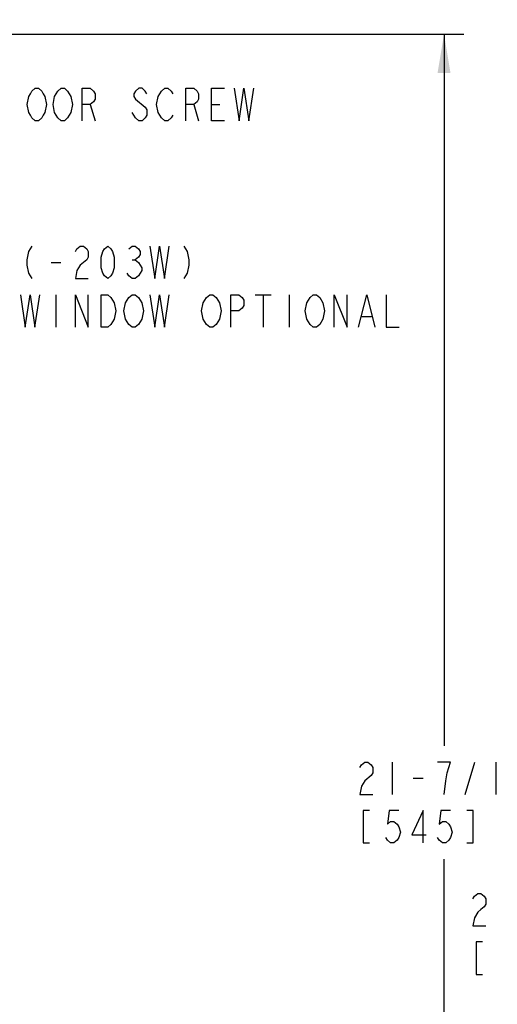
# Model space of a CAD drawing. Units: inches. Extents: x 0 to 22, y 0 to 17.
# Drawn here: x 8.7 to 11, y 9.8 to 14.5 of the extents above; entities that cross this region are included whole.
import ezdxf

# ---------------------------------------------------------------- set-up
doc = ezdxf.new("R2010")
doc.units = ezdxf.units.IN
doc.header["$LTSCALE"] = 1.21
doc.header["$MEASUREMENT"] = 0
doc.layers.get('0').update_dxf_attribs({"linetype": 'CONTINUOUS'})
doc.styles.get("Standard").update_dxf_attribs({"font": 'txt', "width": 0.8})
doc.dimstyles.new('DIMSTYLE_1', dxfattribs={"dimtxt": 0.15625, "dimasz": 0.1875, "dimexe": 0.095, "dimexo": 0.0625, "dimgap": 0.078125, "dimtad": 0, "dimtih": 1, "dimtoh": 1, "dimdec": 5, "dimlfac": 2.985075, "dimzin": 4, "dimdsep": 46, "dimtxsty": 'STANDARD', "dimblk": '_FILLED', "dimblk1": '_FILLED', "dimblk2": '_FILLED', "dimcen": 0.09, "dimazin": 1, "dimtp": 0.05, "dimtm": 0.05, "dimtfac": 1, "dimtdec": 32, "dimtofl": 0, "dimtmove": 0, "dimatfit": 3, "dimldrblk": '_FILLED', "dimfxl": 1, "dimtolj": 1, "dimtzin": 4, "dimarcsym": 0})

# ---------------------------------------------------------------- blocks, each defined once
blk = doc.blocks.new('_FILLED')
at = {"color": 0, "linetype": 'BYBLOCK'}
blk.add_solid([(0, 0), (-1, 0.167), (-1, -0.167)], dxfattribs=at)
blk = doc.blocks.new('*D5')
at = {"color": 2, "linetype": 'CONTINUOUS'}
for p, q in [((6.2734, 14.4372), (10.8002, 14.4372)), ((10.7052, 14.4372), (10.7052, 11.0027)), ((10.7052, 7.2558), (10.7052, 10.4558)), ((7.242, 7.2558), (10.8002, 7.2558))]:
    blk.add_line(p, q, dxfattribs=at)
at = {"color": 2, "linetype": 'CONTINUOUS', "xscale": 0.1875, "yscale": 0.1875, "zscale": 0.1875}
for p, rotation in [((10.7052, 14.4372), 90), ((10.7052, 7.2558), 270)]:
    blk.add_blockref('_FILLED', p, dxfattribs=dict(at, rotation=rotation))
blk = doc.blocks.new('*D7')
at = {"color": 2, "linetype": 'CONTINUOUS'}
for p, q in [((6.2734, 14.6047), (11.4082, 14.6047)), ((11.3132, 14.6047), (11.3132, 10.3686)), ((11.3132, 7.0968), (11.3132, 9.8217)), ((7.276, 7.0968), (11.4082, 7.0968))]:
    blk.add_line(p, q, dxfattribs=at)
at = {"color": 2, "linetype": 'CONTINUOUS', "xscale": 0.1875, "yscale": 0.1875, "zscale": 0.1875}
for p, rotation in [((11.3132, 14.6047), 90), ((11.3132, 7.0968), 270)]:
    blk.add_blockref('_FILLED', p, dxfattribs=dict(at, rotation=rotation))

msp = doc.modelspace()

# ---------------------------------------------------------------- linework, layer by layer
at = {"color": 2, "linetype": 'CONTINUOUS'}
for p, q in [((8.9972581, 14.0980278), (9.0206956, 14.0199039)), ((9.4972579, 14.0980278), (9.5206954, 14.0199039)), ((9.5831954, 14.0980278), (9.6222581, 14.0980278)), ((8.8083708, 13.3357797), (8.8552457, 13.3357797)), ((9.1989957, 13.3488005), (9.2146209, 13.3488005)), ((8.8318083, 13.1795292), (8.8318083, 13.0232787)), ((9.792746, 13.1795292), (9.8708712, 13.1795292)), ((9.8318086, 13.1795292), (9.8318086, 13.0232787)), ((9.9568087, 13.1795292), (9.9568087, 13.0232787)), ((10.308371, 13.0753622), (10.3552458, 13.0753622)), ((10.4552368, 10.9245789), (10.4552368, 10.7683284)), ((10.8067991, 10.7683284), (10.853674, 10.9245789)), ((10.9552366, 10.9245789), (10.9552366, 10.7683284)), ((10.5567988, 10.8464536), (10.6036737, 10.8464536))]:
    msp.add_line(p, q, dxfattribs=at)
for points in [[(8.7706953, 14.0459443), (8.7628831, 14.0329235), (8.7472579, 14.0199039), (8.7316334, 14.0199039), (8.7160082, 14.0329235), (8.7081953, 14.0459443), (8.700383, 14.0589652), (8.6925707, 14.0980278), (8.700383, 14.1370905), (8.7081953, 14.1501113), (8.7160082, 14.1631322), (8.7316334, 14.1761531), (8.7472579, 14.1761531), (8.7628831, 14.1631322), (8.7706953, 14.1501113), (8.7785082, 14.1370905), (8.7863205, 14.0980278), (8.7785082, 14.0589652), (8.7706953, 14.0459443)], [(8.8956954, 14.0459443), (8.8878832, 14.0329235), (8.872258, 14.0199039), (8.8566328, 14.0199039), (8.8410083, 14.0329235), (8.8331954, 14.0459443), (8.8253831, 14.0589652), (8.8175709, 14.0980278), (8.8253831, 14.1370905), (8.8331954, 14.1501113), (8.8410083, 14.1631322), (8.8566328, 14.1761531), (8.872258, 14.1761531), (8.8878832, 14.1631322), (8.8956954, 14.1501113), (8.9035084, 14.1370905), (8.9113206, 14.0980278), (8.9035084, 14.0589652), (8.8956954, 14.0459443)], [(8.9581955, 14.0199039), (8.9581955, 14.1761531), (8.9972581, 14.1761531), (9.0128833, 14.1631322), (9.0206956, 14.1501113), (9.0206956, 14.1240696), (9.0128833, 14.1110487), (8.9972581, 14.0980278), (8.9581955, 14.0980278)], [(9.2706958, 14.1501113), (9.2628829, 14.1631322), (9.2472584, 14.1761531), (9.2316332, 14.1761531), (9.216008, 14.1631322), (9.2081957, 14.1501113), (9.2081957, 14.1370905), (9.216008, 14.1240696)], [(9.3956953, 14.0459443), (9.387883, 14.0329235), (9.3722578, 14.0199039), (9.3566333, 14.0199039), (9.3410081, 14.0329235), (9.3331959, 14.0459443), (9.3253829, 14.0589652), (9.3175707, 14.0980278), (9.3253829, 14.1370905), (9.3331959, 14.1501113), (9.3410081, 14.1631322), (9.3566333, 14.1761531), (9.3722578, 14.1761531), (9.387883, 14.1631322), (9.3956953, 14.1501113)], [(9.4581953, 14.0199039), (9.4581953, 14.1761531), (9.4972579, 14.1761531), (9.5128831, 14.1631322), (9.5206954, 14.1501113), (9.5206954, 14.1240696), (9.5128831, 14.1110487), (9.4972579, 14.0980278), (9.4581953, 14.0980278)], [(9.6456955, 14.0199039), (9.5831954, 14.0199039), (9.5831954, 14.1761531), (9.6456955, 14.1761531)], [(9.6925704, 14.1761531), (9.7160078, 14.0199039), (9.7394453, 14.1761531), (9.7628834, 14.0199039), (9.7863208, 14.1761531)], [(9.216008, 14.1240696), (9.2628829, 14.085007), (9.2706958, 14.0719861), (9.2706958, 14.0459443), (9.2628829, 14.0329235), (9.2472584, 14.0199039), (9.2316332, 14.0199039), (9.216008, 14.0329235), (9.2081957, 14.0459443), (9.2003828, 14.0589652)], [(8.7146211, 13.4139036), (8.6989959, 13.3878618), (8.6911837, 13.3488005), (8.6911837, 13.3227588), (8.6989959, 13.2836962), (8.7146211, 13.2576544)], [(8.9255587, 13.3878618), (8.933371, 13.4008827), (8.9489962, 13.4139036), (8.9646213, 13.4139036), (8.9802458, 13.4008827), (8.9880588, 13.3878618), (8.9880588, 13.3618214), (8.9802458, 13.3488005), (8.9646213, 13.3357797), (8.9489962, 13.3227588), (8.933371, 13.296717), (8.9255587, 13.2576544), (8.9880588, 13.2576544)], [(9.0818085, 13.2576544), (9.0661833, 13.2706753), (9.0583711, 13.2836962), (9.0505588, 13.3097379), (9.0505588, 13.3618214), (9.0583711, 13.3878618), (9.0661833, 13.4008827), (9.0818085, 13.4139036), (9.0974337, 13.4008827), (9.105246, 13.3878618), (9.1130582, 13.3618214), (9.1130582, 13.3097379), (9.105246, 13.2836962), (9.0974337, 13.2706753), (9.0818085, 13.2576544)], [(9.1833712, 13.4008827), (9.1989957, 13.4139036), (9.2146209, 13.4139036), (9.2302461, 13.4008827), (9.2380583, 13.3878618), (9.2380583, 13.3748409), (9.2302461, 13.3618214), (9.2146209, 13.3488005), (9.2302461, 13.3357797), (9.2380583, 13.3227588), (9.2458713, 13.3097379), (9.2458713, 13.296717), (9.2380583, 13.2836962), (9.2302461, 13.2706753), (9.2146209, 13.2576544), (9.1989957, 13.2576544), (9.1833712, 13.2706753), (9.1755583, 13.2836962)], [(9.2849332, 13.4139036), (9.3083713, 13.2576544), (9.3318088, 13.4139036), (9.3552462, 13.2576544), (9.3786837, 13.4139036)], [(9.448996, 13.4139036), (9.4646212, 13.3878618), (9.4724334, 13.3488005), (9.4724334, 13.3227588), (9.4646212, 13.2836962), (9.448996, 13.2576544)], [(8.6599333, 13.1795292), (8.6833707, 13.0232787), (8.7068088, 13.1795292), (8.7302463, 13.0232787), (8.7536837, 13.1795292)], [(8.9255587, 13.0232787), (8.9255587, 13.1795292), (8.9880588, 13.0232787), (8.9880588, 13.1795292)], [(9.1130582, 13.0623413), (9.0974337, 13.0362996), (9.0818085, 13.0232787), (9.0505588, 13.0232787), (9.0505588, 13.1795292)], [(9.0505588, 13.1795292), (9.0818085, 13.1795292), (9.0974337, 13.1665083)], [(9.0974337, 13.1665083), (9.1130582, 13.1404666), (9.1208712, 13.1014039), (9.1130582, 13.0623413)], [(9.2380583, 13.0493204), (9.2302461, 13.0362996), (9.2146209, 13.0232787), (9.1989957, 13.0232787), (9.1833712, 13.0362996), (9.1755583, 13.0493204), (9.167746, 13.0623413), (9.1599338, 13.1014039), (9.167746, 13.1404666), (9.1755583, 13.1534874), (9.1833712, 13.1665083), (9.1989957, 13.1795292), (9.2146209, 13.1795292), (9.2302461, 13.1665083), (9.2380583, 13.1534874), (9.2458713, 13.1404666), (9.2536835, 13.1014039), (9.2458713, 13.0623413), (9.2380583, 13.0493204)], [(9.2849332, 13.1795292), (9.3083713, 13.0232787), (9.3318088, 13.1795292), (9.3552462, 13.0232787), (9.3786837, 13.1795292)], [(9.5583709, 13.0362996), (9.5427457, 13.0623413), (9.5349335, 13.1014039), (9.5427457, 13.1404666), (9.5505587, 13.1534874), (9.5583709, 13.1665083), (9.5739961, 13.1795292), (9.5896213, 13.1795292), (9.6052458, 13.1665083), (9.620871, 13.1404666)], [(9.6755588, 13.0232787), (9.6755588, 13.1795292), (9.7146207, 13.1795292), (9.7302459, 13.1665083), (9.7380588, 13.1534874), (9.7380588, 13.1274457), (9.7302459, 13.1144248), (9.7146207, 13.1014039), (9.6755588, 13.1014039)], [(10.0427462, 13.1404666), (10.0583707, 13.1665083), (10.0739959, 13.1795292), (10.0896211, 13.1795292), (10.1052463, 13.1665083)], [(10.1052463, 13.1665083), (10.1208708, 13.1404666), (10.1286837, 13.1014039), (10.1208708, 13.0623413)], [(10.1755586, 13.0232787), (10.1755586, 13.1795292), (10.2380587, 13.0232787), (10.2380587, 13.1795292)], [(10.2927458, 13.0232787), (10.3318084, 13.1795292), (10.370871, 13.0232787)], [(10.4255588, 13.1795292), (10.4255588, 13.0232787), (10.4880582, 13.0232787)], [(9.620871, 13.1404666), (9.6286832, 13.1014039), (9.620871, 13.0623413), (9.6130587, 13.0493204)], [(10.0583707, 13.0362996), (10.0427462, 13.0623413), (10.0349333, 13.1014039), (10.0427462, 13.1404666)], [(9.6130587, 13.0493204), (9.6052458, 13.0362996), (9.5896213, 13.0232787), (9.5739961, 13.0232787), (9.5583709, 13.0362996)], [(10.1208708, 13.0623413), (10.1052463, 13.0362996), (10.0896211, 13.0232787), (10.0739959, 13.0232787), (10.0583707, 13.0362996)], [(10.2989863, 10.8985371), (10.3067993, 10.911558), (10.3224238, 10.9245789), (10.338049, 10.9245789), (10.3536741, 10.911558), (10.3614864, 10.8985371), (10.3614864, 10.8724954), (10.3536741, 10.8594745)], [(10.7052364, 10.7683284), (10.7130493, 10.8334327), (10.7208616, 10.8724954), (10.7286738, 10.8985371), (10.7364868, 10.9245789), (10.6739867, 10.9245789)], [(10.3536741, 10.8594745), (10.3224238, 10.8334327), (10.3067993, 10.807391), (10.2989863, 10.7683284), (10.3614864, 10.7683284)], [(10.3458612, 10.6902045), (10.3146115, 10.6902045), (10.3146115, 10.533954), (10.3458612, 10.533954)], [(10.4864865, 10.6902045), (10.4396116, 10.6902045), (10.4317987, 10.6251001), (10.4474239, 10.638121), (10.4630491, 10.638121), (10.4786743, 10.6251001), (10.4864865, 10.6120792), (10.4942988, 10.5860375), (10.4864865, 10.5599957), (10.4786743, 10.5469749), (10.4630491, 10.533954), (10.4474239, 10.533954), (10.4317987, 10.5469749), (10.4239865, 10.5599957)], [(10.6036737, 10.533954), (10.6036737, 10.6902045), (10.5489866, 10.5730166), (10.6192989, 10.5730166)], [(10.7364868, 10.6902045), (10.6896112, 10.6902045), (10.681799, 10.6251001), (10.6974241, 10.638121), (10.7130493, 10.638121), (10.7286738, 10.6251001), (10.7364868, 10.6120792), (10.744299, 10.5860375), (10.7364868, 10.5599957), (10.7286738, 10.5469749), (10.7130493, 10.533954), (10.6974241, 10.533954), (10.681799, 10.5469749), (10.6739867, 10.5599957)], [(10.8146113, 10.533954), (10.8458617, 10.533954), (10.8458617, 10.6902045), (10.8146113, 10.6902045)], [(10.844435, 10.2644486), (10.8522473, 10.2774695), (10.8678724, 10.2904904), (10.8834969, 10.2904904), (10.8991221, 10.2774695), (10.9069344, 10.2644486), (10.9069344, 10.2384069), (10.8991221, 10.225386), (10.8834969, 10.2123651), (10.8678724, 10.1993442), (10.8522473, 10.1733025), (10.844435, 10.1342399), (10.9069344, 10.1342399)], [(10.8913099, 10.0561153), (10.8600595, 10.0561153), (10.8600595, 9.8998655), (10.8913099, 9.8998655)]]:
    msp.add_lwpolyline(points, dxfattribs=at)

# ---------------------------------------------------------------- dimensions: what is measured, and where the dimension line sits
for base, p1, p2, angle, picture, middle in [((11.3131847, 14.6046515), (7.2135247, 7.0968286), (6.2109162, 14.6046515), 90, '*D7', (10.8131847, 10.1342402)), ((10.7052365, 7.2557565), (6.2109162, 14.4371515), (7.1794706, 7.2557565), 270, '*D5', (10.2677365, 10.768329))]:
    dim = msp.add_linear_dim(base=base, p1=p1, p2=p2, angle=angle, text='<>\\P[]', dimstyle='DIMSTYLE_1', dxfattribs=at)
    dim.commit()
    dim.dimension.update_dxf_attribs({"geometry": picture, "text_midpoint": middle, "dimtype": 160})

doc.saveas('drawing.dxf')
